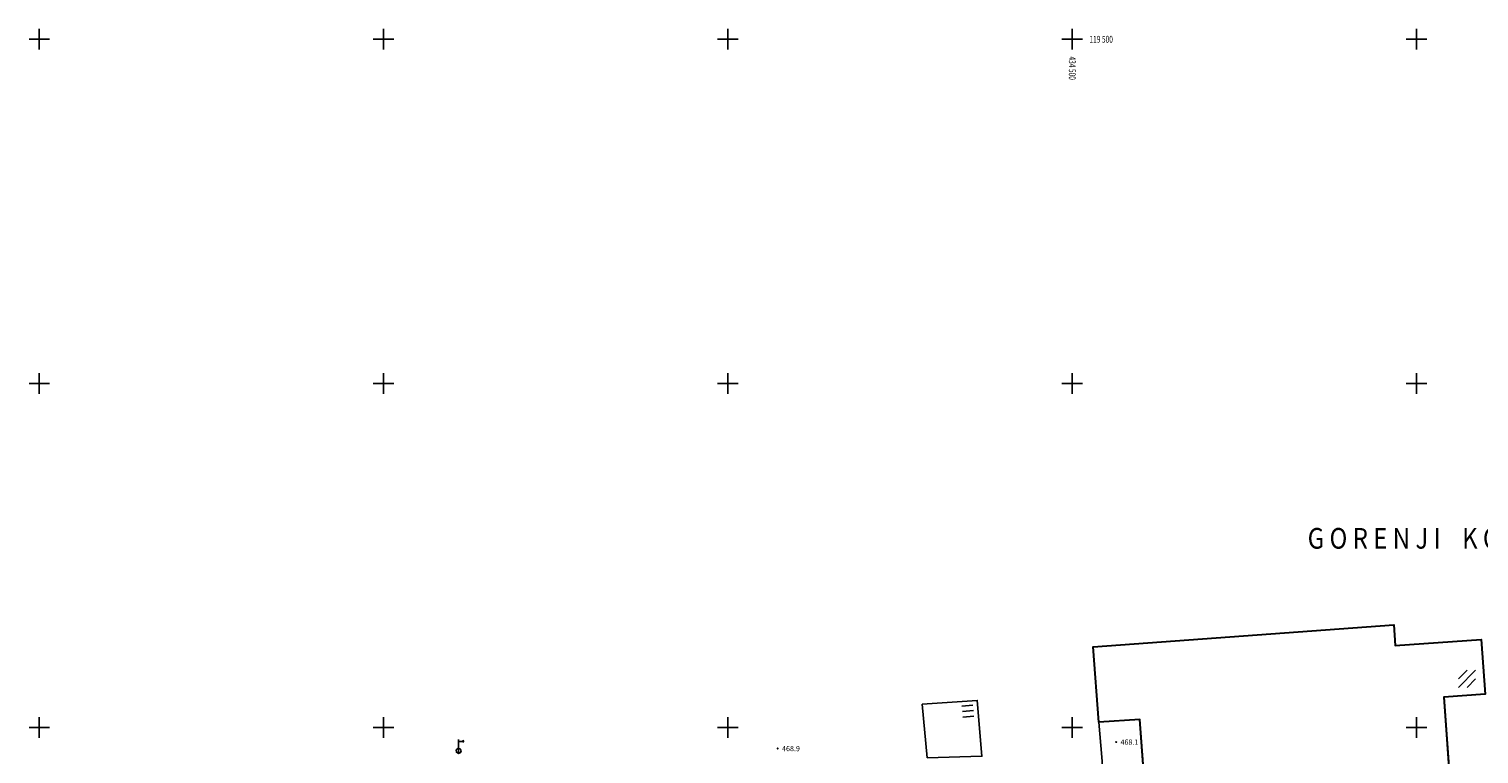
# Model space of a CAD drawing. Extents: x 434318 to 435306, y 119192 to 119921.
# Drawn here: x 434348 to 434559, y 119396 to 119502 of the extents above; entities that cross this region are included whole.
import ezdxf

# ---------------------------------------------------------------- set-up
doc = ezdxf.new("R2010")
doc.units = 0
doc.header["$LTSCALE"] = 0.5
for name, color, linetype in [('10_KRIZI', 7, 'Continuous'), ('10_OBJEKTI', 30, 'Continuous'), ('10_POVEZAVE2008', 9, 'Continuous'), ('KOTE', 1, 'Continuous'), ('KOTE_TXT', 1, 'Continuous'), ('KRIZI', 7, 'Continuous'), ('NAPISI', 7, 'Continuous'), ('TOC_ZNAKI', 1, 'Continuous')]:
    doc.layers.add(name, color=color, linetype=linetype)
doc.layers.add('Objekt', color=2, linetype='Continuous', lineweight=30)
doc.styles.add('OPIS4', font='SIMPLEX.shx', dxfattribs={"width": 0.85, "height": 4})
doc.styles.add('SR', font='ROMANS')
doc.styles.get("Standard").update_dxf_attribs({"font": 'simplexy.shx', "width": 0.75})
doc.linetypes.add('420041', pattern='A,2,[47,Linije_LUZ.shx,S=1,R=0,X=0,Y=0],2', length=4)

# ---------------------------------------------------------------- blocks, each defined once
blk = doc.blocks.new('STAPOS')
for p, q in [((0, 1.25), (1.25, 2.5)), ((0, 0), (2.5, 2.5)), ((1.25, 0), (2.5, 1.25))]:
    blk.add_line(p, q)
blk = doc.blocks.new('CROSS')
at = {"layer": 'KRIZI'}
for p, q in [((-3, 0), (3, 0)), ((0, -3), (0, 3))]:
    blk.add_line(p, q, dxfattribs=at)
blk = doc.blocks.new('311010')
at = {"color": 0}
for points in [[(0.013533, 1.021333), (0.262533, 0.989933), (0.495933, 0.897533), (0.699267, 0.749733), (0.859667, 0.556067), (0.966467, 0.3288), (1.013533, 0.0822), (0.9978, -0.168), (0.920267, -0.406867), (0.785467, -0.619067), (0.602467, -0.791), (0.382133, -0.912267), (0.1388, -0.974333), (-0.111667, -0.974333), (-0.355, -0.912267), (-0.5754, -0.791), (-0.7584, -0.619067), (-0.8932, -0.406867), (-0.970733, -0.168), (-0.9864, 0.0822), (-0.939333, 0.3288), (-0.832533, 0.556067), (-0.672133, 0.749733), (-0.468867, 0.897533), (-0.2354, 0.989933), (0.013533, 1.021333)], [(-0.862067, 0.493333), (-0.450267, 0.904933), (-0.2216, 0.991533), (-0.952133, 0.261133), (-0.9858, 0.086067), (-0.059467, 1.012), (0.082067, 1.0128), (-0.978, -0.0478), (-0.9672, -0.178533), (0.208067, 0.996733), (0.32, 0.9672), (-0.9326, -0.285333), (-0.897533, -0.3924), (0.421667, 0.927067), (0.5178, 0.8816), (-0.845333, -0.481867), (-0.790533, -0.568467), (0.599867, 0.821867), (0.682333, 0.762267), (-0.728, -0.647667), (-0.654867, -0.716333), (0.749933, 0.688467), (0.814067, 0.610933), (-0.5818, -0.785), (-0.492067, -0.8368), (0.872733, 0.5278), (0.918267, 0.431333), (-0.4002, -0.887267), (-0.298267, -0.926667), (0.963467, 0.3348), (0.987533, 0.217467), (-0.185467, -0.9558), (-0.0626, -0.974333), (1.010267, 0.098467), (1.005133, -0.0478), (0.078533, -0.974333), (0.248467, -0.946533), (0.983667, -0.211333), (0.9036, -0.4332), (0.4764, -0.860267)]]:
    blk.add_lwpolyline(points, dxfattribs=at)
blk = doc.blocks.new('324030')
at = {"color": 0}
for points in [[(0.361933, -0.002133), (0.209133, 0.299867), (-0.124733, 0.355733), (-0.367533, 0.119867), (-0.321467, -0.2154), (-0.023933, -0.377), (0.2824, -0.233067), (0.361933, -0.002133)], [(-0.013, -0.377133), (-0.013, 1.6228)], [(-0.013, 1.3728), (0.736933, 1.3728)], [(0.736933, 1.3728), (0.583867, 1.5252)], [(0.736933, 1.3728), (0.583867, 1.220333)]]:
    blk.add_lwpolyline(points, dxfattribs=at)
blk = doc.blocks.new('STAGOS')
for p, q in [((0, 2.5), (2.5, 2.5)), ((2.5, 1.25), (0, 1.25)), ((0, 0), (2.5, 0))]:
    blk.add_line(p, q)

msp = doc.modelspace()

# ---------------------------------------------------------------- linework, layer by layer
at = {"layer": '10_OBJEKTI'}
for p, q in [((434546.67, 119414.91), (434503.03, 119411.74)), ((434546.89, 119411.92), (434546.67, 119414.91)), ((434559.36, 119412.82), (434546.89, 119411.92)), ((434503.83, 119400.77), (434503.03, 119411.74)), ((434559.94, 119404.85), (434553.95, 119404.41)), ((434555.91, 119377.48), (434553.95, 119404.41)), ((434509.81, 119401.2), (434503.83, 119400.77)), ((434511.77, 119374.27), (434509.81, 119401.2))]:
    msp.add_line(p, q, dxfattribs=at)
msp.add_polyline3d([(434478.94, 119395.6, 472.74), (434478.21, 119403.4, 472.75), (434486.2, 119403.96, 472.71), (434486.88, 119395.83, 472.7), (434478.94, 119395.6, 472.74)], dxfattribs=at)
at = {"layer": '10_POVEZAVE2008', "linetype": 'Continuous'}
msp.add_lwpolyline([(434503.83, 119400.77), (434504.27, 119395.71), (434504.27, 119395.71), (434504.45, 119393.72), (434504.72, 119394.05), (434504.45, 119393.72), (434504.77, 119393.45), (434504.45, 119393.72), (434504.62, 119391.73), (434504.62, 119391.73), (434504.78, 119389.98)], dxfattribs=at)
at = {"layer": 'Objekt', "linetype": '420041'}
msp.add_polyline3d([(434555.91, 119377.48, 467.44), (434543.41, 119376.57, 467.45), (434543.56, 119374.13, 467.47), (434537, 119373.7, 467.52), (434536.85, 119376.1, 467.5), (434511.77, 119374.27, 467.5), (434509.81, 119401.2, 468.05), (434503.83, 119400.77, 468.05), (434503.03, 119411.74, 468.05), (434546.67, 119414.91, 468.05), (434546.89, 119411.92, 468.05), (434559.36, 119412.82, 468.05), (434559.94, 119404.85, 467.5), (434553.95, 119404.41, 467.5)], close=True, dxfattribs=at)

# ---------------------------------------------------------------- block references
at = {"layer": '10_KRIZI', "linetype": 'Continuous', "xscale": 0.5, "yscale": 0.5, "zscale": 0.5}
for p in [(434350, 119500), (434400, 119500), (434450, 119500), (434500, 119500), (434550, 119500), (434350, 119450), (434400, 119450), (434450, 119450), (434500, 119450), (434550, 119450), (434350, 119400), (434400, 119400), (434450, 119400), (434500, 119400), (434550, 119400)]:
    msp.add_blockref('CROSS', p, dxfattribs=at)
at = {"layer": '10_OBJEKTI'}
msp.add_blockref('STAPOS', (434556.07, 119405.84), dxfattribs=at)
at = {"layer": '10_OBJEKTI', "xscale": 0.6400000000000001, "yscale": 0.6400000000000001, "zscale": 0.6400000000000001, "rotation": 184.9114914944675}
msp.add_blockref('STAGOS', (434485.57, 119403.26), dxfattribs=at)
at = {"layer": 'KOTE', "xscale": 0.038, "yscale": 0.038, "zscale": 0.038}
for p in [(434506.37, 119397.89, 468.08), (434457.22, 119396.96, 468.92)]:
    msp.add_blockref('311010', p, dxfattribs=at)
at = {"layer": 'TOC_ZNAKI'}
msp.add_blockref('324030', (434410.9, 119396.63, 471.35), dxfattribs=at)

# ---------------------------------------------------------------- texts
at = {"layer": '10_KRIZI', "width": 0.7}
msp.add_text('119 500', height=1, dxfattribs=at).set_placement((434502.5, 119499.5))
msp.add_text('434 500', height=1, rotation=270, dxfattribs=at).set_placement((434499.5, 119497.5))
at = {"layer": 'KOTE_TXT', "style": 'SR'}
for s, p in [('468.1', (434507, 119397.51, 468.08)), ('468.9', (434457.85, 119396.57, 468.92))]:
    msp.add_text(s, height=0.762, dxfattribs=at).set_placement(p)
at = {"layer": 'NAPISI', "linetype": 'Continuous', "style": 'OPIS4', "oblique": 15, "width": 0.85}
msp.add_text('G O R E N J I    K O N E C', height=3, dxfattribs=at).set_placement((434534.18, 119426))

doc.saveas('drawing.dxf')
